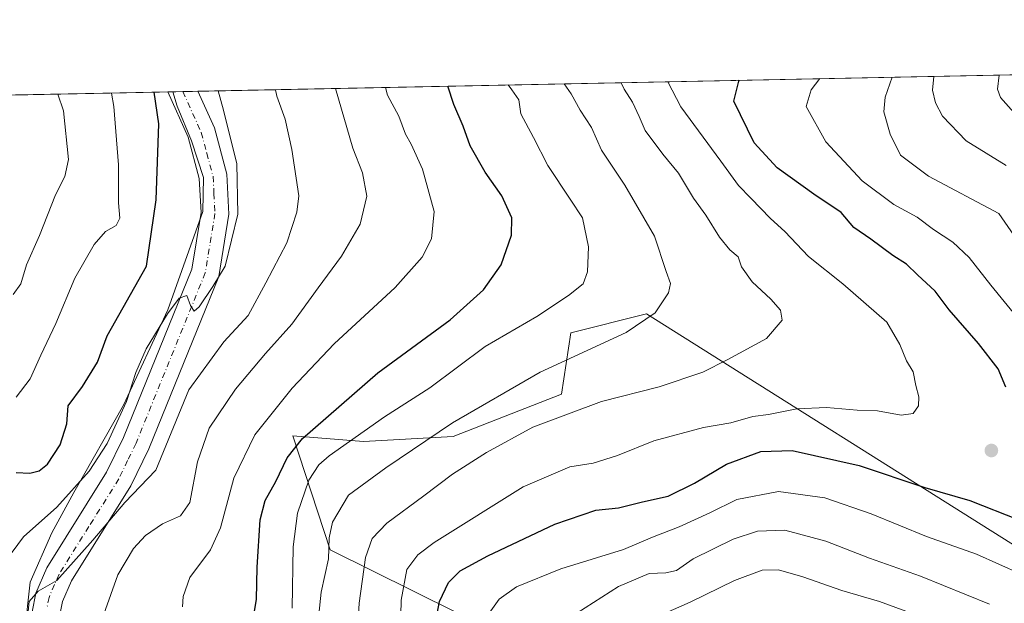
# Model space of a CAD drawing. Units: metres. Extents: x 637964 to 641418, y 4739066 to 4741449.
# Drawn here: x 640522 to 640748, y 4741315 to 4741449 of the extents above; entities that cross this region are included whole.
import ezdxf

# ---------------------------------------------------------------- set-up
doc = ezdxf.new("R2010")
doc.units = ezdxf.units.M
doc.header["$MEASUREMENT"] = 0
doc.linetypes.add('DGN Style 4', pattern=[2.6384748266838614, 1.318413404963828, -0.6592067024819142, 0.001648016756204785, -0.6592067024819142])
for name, color, linetype, lineweight in [('Arbolado forestal CxS', 92, 'Continuous', 0), ('Comarca CxS', 21, 'Continuous', 0), ('Comunidad Autónoma CxS', 142, 'Continuous', 0), ('Curva de nivel maestra', 30, 'Continuous', 30), ('Curva de nivel normal', 30, 'Continuous', 0), ('Espacio natural protegido', 121, 'Continuous', 13), ('Espacio natural protegido CxS', 121, 'Continuous', 0), ('Municipio CxS', 4, 'Continuous', 0), ('Pista no pavimentada Cxs', 111, 'Continuous', 0), ('Pista no pavimentada eje', 91, 'DGN Style 4', 0), ('Provincia CxS', 1, 'Continuous', 0), ('Punto de cota en terreno', 7, 'Continuous', 0)]:
    doc.layers.add(name, color=color, linetype=linetype, lineweight=lineweight)

# ---------------------------------------------------------------- blocks, each defined once
blk = doc.blocks.new('5PATER')
at = {"layer": 'Punto de cota en terreno', "linetype": 'Continuous', "lineweight": 0}
h = blk.add_hatch(color=51, dxfattribs=at)
edge = h.paths.add_edge_path()
edge.add_ellipse((0, 0), major_axis=(-0.1095731443231308, -0.1110710700762829), ratio=0.9994222409660322, start_angle=0, end_angle=360)

msp = doc.modelspace()

# ---------------------------------------------------------------- linework, layer by layer
at = {"layer": 'Arbolado forestal CxS', "color": 92, "linetype": 'Continuous', "lineweight": 0, "extrusion": (0.339200415112215, 0.006882119763305944, 0.9406889575280794), "elevation": 250778.004006788, "flags": 128}
msp.add_lwpolyline([(4727463.033749698, -692609.3303795026), (4727463.033749699, -692812.365291027)], dxfattribs=at)
at = {"layer": 'Arbolado forestal CxS', "color": 92, "linetype": 'Continuous', "lineweight": 0, "extrusion": (0.381745399227031, 0.007745519184430412, 0.9242350659337474), "elevation": 282108.7104143114, "flags": 128}
msp.add_lwpolyline([(4727462.659771798, -680369.4270712947), (4727462.659771798, -680444.9472124622)], dxfattribs=at)
at = {"layer": 'Arbolado forestal CxS', "color": 92, "linetype": 'Continuous', "lineweight": 0, "extrusion": (0.3576659470788031, 0.007254950343957733, 0.9338214154728566), "elevation": 264367.3354714574, "flags": 128}
msp.add_lwpolyline([(4727466.782623488, -687503.877329042), (4727466.782623488, -687507.5789049842)], dxfattribs=at)
at = {"layer": 'Arbolado forestal CxS', "color": 92, "linetype": 'Continuous', "lineweight": 0, "extrusion": (0.2447492177465199, 0.004968124214985535, 0.9695736888727186), "elevation": 181227.6254864463, "flags": 128}
msp.add_lwpolyline([(4727455.970429867, -714013.6800734925), (4727455.970429867, -714017.2425787878)], dxfattribs=at)
at = {"layer": 'Arbolado forestal CxS', "color": 92, "linetype": 'Continuous', "lineweight": 0}
for points in [[(640756.2430999996, 4741061.3619, 838.4260000000068), (640734.6365, 4741074.335100001, 840.4271000000008), (640711.1029000003, 4741081.053500001, 849.3620999999986), (640721.0855, 4741106.0821, 837.3353000000062), (640725.7905000001, 4741138.079700001, 824.3754999999946), (640719.2056999998, 4741143.7269, 827.1431000000011), (640700.3907000005, 4741139.021299999, 837.2090000000027), (640689.1004999997, 4741130.551300001, 842.9856000000001), (640666.3369000005, 4741139.731699999, 858.4236999999995), (640645.6253000004, 4741149.755899999, 869.7756999999983), (640624.7933, 4741180.105900001, 875.5684999999941), (640589.3828999996, 4741226.5463, 893.3429000000034), (640558.2560999999, 4741260.204500001, 906.9429999999993), (640515.0657000003, 4741305.6009, 924.3766999999935), (640502.5566999996, 4741339.4387, 934.1760999999971), (640490.4833000004, 4741424.754100001, 952.0908999999956), (640486.2861000003, 4741430.9539, 953.4079000000056), (640753.9327999996, 4741436.384199999, 853.492499999993)], [(640753.1791000003, 4741326.401900001, 872.6177000000026), (640665.6741000004, 4741381.537900001, 890.9701999999961), (640648.3888999998, 4741377.213099999, 893.0332000000053), (640646.2285000002, 4741363.159299999, 888.233600000007), (640621.3805000001, 4741353.4307, 890.0108000000038), (640600.8545000004, 4741352.350099999, 895.5880000000034), (640584.6836999999, 4741353.5963, 902.8083000000044), (640593.2917, 4741327.485300001, 891.499800000005), (640631.7200999996, 4741308.421900001, 869.2902999999933), (640711.6832999998, 4741266.0711, 837.2670000000071), (640781.2982999999, 4741242.542099999, 832.6475000000065)], [(640806.9237000003, 4741324.1591, 851.8396999999969), (640790.9895000001, 4741314.509500001, 865.732999999993), (640753.1791000003, 4741326.401900001, 872.6177000000026), (640665.6741000004, 4741381.537900001, 890.9701999999961), (640648.3888999998, 4741377.213099999, 893.0332000000053), (640646.2285000002, 4741363.159299999, 888.233600000007), (640621.3805000001, 4741353.4307, 890.0108000000038), (640600.8545000004, 4741352.350099999, 895.5880000000034), (640584.6836999999, 4741353.5963, 902.8083000000044), (640593.2917, 4741327.485300001, 891.499800000005), (640631.7200999996, 4741308.421900001, 869.2902999999933), (640711.6832999998, 4741266.0711, 837.2670000000071), (640781.2982999999, 4741242.542099999, 832.6475000000065), (640833.0393000003, 4741215.249700001, 821.294399999999), (640871.0721000005, 4741188.6983, 797.3867000000029)], [(640806.9237000003, 4741324.1591, 851.8396999999969), (640790.9895000001, 4741314.509500001, 865.732999999993), (640753.1791000003, 4741326.401900001, 872.6177000000026), (640665.6741000004, 4741381.537900001, 890.9701999999961), (640648.3888999998, 4741377.213099999, 893.0332000000053), (640646.2285000002, 4741363.159299999, 888.233600000007), (640621.3805000001, 4741353.4307, 890.0108000000038), (640600.8545000004, 4741352.350099999, 895.5880000000034), (640584.6836999999, 4741353.5963, 902.8083000000044), (640593.2917, 4741327.485300001, 891.499800000005), (640631.7200999996, 4741308.421900001, 869.2902999999933), (640711.6832999998, 4741266.0711, 837.2670000000071), (640781.2982999999, 4741242.542099999, 832.6475000000065), (640833.0393000003, 4741215.249700001, 821.294399999999), (640871.0721000005, 4741188.6983, 797.3867000000029)]]:
    msp.add_polyline3d(points, dxfattribs=at)
msp.add_polyline3d([(640806.9237000003, 4741324.1591, 851.8396999999969), (640847.1542999997, 4741320.6535, 828.479800000001), (640922.4134999998, 4741276.419700001, 832.4306999999973), (640919.5909000002, 4741252.891899999, 813.7168999999994), (640894.1892999997, 4741229.364499999, 803.9331999999995), (640886.5147000002, 4741200.712900001, 791.0005999999995), (640871.0721000005, 4741188.6983, 797.3867000000029), (640833.0393000003, 4741215.249700001, 821.294399999999), (640781.2982999999, 4741242.542099999, 832.6475000000065), (640711.6832999998, 4741266.0711, 837.2670000000071), (640631.7200999996, 4741308.421900001, 869.2902999999933), (640593.2917, 4741327.485300001, 891.499800000005), (640584.6836999999, 4741353.5963, 902.8083000000044), (640600.8545000004, 4741352.350099999, 895.5880000000034), (640621.3805000001, 4741353.4307, 890.0108000000038), (640646.2285000002, 4741363.159299999, 888.233600000007), (640648.3888999998, 4741377.213099999, 893.0332000000053), (640665.6741000004, 4741381.537900001, 890.9701999999961), (640753.1791000003, 4741326.401900001, 872.6177000000026), (640790.9895000001, 4741314.509500001, 865.732999999993)], close=True, dxfattribs=at)
at = {"layer": 'Comarca CxS', "color": 21, "linetype": 'Continuous', "lineweight": 0, "flags": 128}
msp.add_lwpolyline([(638896.0095000007, 4739084.401000001), (638010.3400010465, 4739066.439982585), (637964.0700010483, 4741379.779982563), (638862.9043854239, 4741398.01665898), (640477.3333056362, 4741430.772212534), (640557.2450000008, 4741432.3937), (641370.8000010737, 4741448.899982564), (641418.2200010731, 4739135.549982589), (640654.627546493, 4739120.064732363)], close=True, dxfattribs=at)
at = {"layer": 'Comunidad Autónoma CxS', "color": 142, "linetype": 'Continuous', "lineweight": 0, "flags": 128}
msp.add_lwpolyline([(638896.0095000007, 4739084.401000001), (638010.3400010465, 4739066.439982585), (637964.0700010483, 4741379.779982563), (638862.9043854239, 4741398.01665898), (640477.3333056362, 4741430.772212534), (640557.2450000008, 4741432.3937), (641370.8000010737, 4741448.899982564), (641418.2200010731, 4739135.549982589), (640654.627546493, 4739120.064732363)], close=True, dxfattribs=at)
at = {"layer": 'Curva de nivel maestra', "color": 30, "linetype": 'Continuous', "lineweight": 30, "flags": 128}
for points, elevation in [([(640747.9500000002, 4741364.720100001), (640746.1900000004, 4741368.960100001), (640741.6699999999, 4741374.780099999), (640734.9400000004, 4741382.4301), (640731.7599999999, 4741386.710100001), (640727.6799999997, 4741390.4901), (640725.1699999999, 4741392.940099999), (640722.0599999997, 4741394.9301), (640717.0300000003, 4741398.610099999), (640713.1100000005, 4741401.3101), (640710.2599999999, 4741404.780099999), (640704.0199999996, 4741408.920100001), (640695.5700000003, 4741414.9801), (640690.3300000001, 4741420.720100001), (640685.6600000003, 4741430.2601), (640686.8499999996, 4741434.8201), (640686.9702000003, 4741435.025599999)], 875), ([(640521.3399999999, 4741345.210100001), (640524.5300000003, 4741345.100099999), (640526.6100000005, 4741345.5601), (640528.5099999999, 4741347.1601), (640531.4600000001, 4741351.550100001), (640533, 4741356.3301), (640533.2699999996, 4741360.5001), (640536.5800000001, 4741364.880100001), (640540, 4741370.5001), (640542.2199999997, 4741376.4901), (640551.2400000002, 4741392.4901), (640553.4299999997, 4741407.630100001), (640554.0199999996, 4741425.040100001), (640552.9412000002, 4741432.3062)], 925), ([(640575.2699999996, 4741309.370100001), (640576.3799999999, 4741316.120100001), (640576.5499999998, 4741323.550100001), (640577.2400000002, 4741334.4101), (640578.3399999999, 4741338.8101), (640580.7999999998, 4741343.140100001), (640583.4000000004, 4741348.5701), (640586.9299999997, 4741353.030099999), (640604.1299999999, 4741368.0701), (640620.7100000001, 4741380.200099999), (640628.3600000005, 4741387.0101), (640632.3799999999, 4741392.7501), (640634.75, 4741399.5601), (640634.8200000003, 4741403.520099999), (640632.5800000001, 4741408.5601), (640628.7599999999, 4741414.0001), (640625.3200000003, 4741420.030099999), (640623.6900000004, 4741424.4901), (640621.5300000003, 4741429.4801), (640620.2004000006, 4741433.6709)], 900), ([(640616.0599999997, 4741303.9101), (640618.2599999999, 4741315.6501), (640620.3099999997, 4741320.0601), (640622.9800000006, 4741322.700099999), (640629.3799999999, 4741326.140100001), (640644.7100000001, 4741333.350099999), (640654.0999999996, 4741336.5701), (640659.2599999999, 4741337.1601), (640664.7599999999, 4741338.5001), (640670.6699999999, 4741339.800100001), (640676.7000000002, 4741342.790100001), (640683.9600000001, 4741347.100099999), (640691.8700000001, 4741350.040100001), (640699.04, 4741350.270099999), (640714.3799999999, 4741346.800100001), (640729.3899999997, 4741341.780099999), (640739.7199999997, 4741338.790100001), (640750.9199999999, 4741334.380100001)], 875)]:
    msp.add_lwpolyline(points, dxfattribs=dict(at, elevation=elevation))
at = {"layer": 'Curva de nivel normal', "color": 30, "linetype": 'Continuous', "lineweight": 0, "flags": 128}
for points, elevation in [([(640752.8600000005, 4741424.140100001), (640746.6900000004, 4741431.110099999), (640746.0300000003, 4741433.020099999), (640746.4023000002, 4741436.2314)], 855), ([(640584.5300000003, 4741314.120100001), (640584.7800000003, 4741328.1601), (640585.7699999996, 4741335.9001), (640588.3700000001, 4741343.470100001), (640590.6600000003, 4741347.0001), (640593.0099999999, 4741349.040100001), (640605.7100000001, 4741357.9301), (640616.04, 4741364.620100001), (640628.7100000001, 4741374.0801), (640640.54, 4741380.920100001), (640647.8399999999, 4741385.7601), (640651.1600000003, 4741388.440099999), (640652.2000000002, 4741391.1601), (640652.4000000004, 4741396.850099999), (640651.0300000003, 4741403.5001), (640648.1900000004, 4741407.780099999), (640643.0999999996, 4741415.520099999), (640639.7699999996, 4741421.890100001), (640636.9199999999, 4741427.370100001), (640636.4800000006, 4741430.5701), (640634.8099999997, 4741432.8301), (640633.9872000003, 4741433.9505)], 895), ([(640590.6900000004, 4741312.670100001), (640591.1600000003, 4741317.8101), (640592.8399999999, 4741325.4801), (640593.0099999999, 4741330.2401), (640593.7599999999, 4741333.840100001), (640597.4699999997, 4741340.020099999), (640606.0099999999, 4741346.2601), (640621.2400000002, 4741356.590100001), (640641.3099999997, 4741368.1601), (640661.04, 4741377.300100001), (640667.6600000003, 4741381.8101), (640670.6799999997, 4741386.350099999), (640671.1799999997, 4741388.520099999), (640670.1900000004, 4741391.220100001), (640667.4900000002, 4741399.350099999), (640660.7199999997, 4741411.0101), (640655.4100000003, 4741419.030099999), (640653.0700000003, 4741424.2401), (640650.4900000002, 4741428.1601), (640648.4400000004, 4741431.960100001), (640646.8017999995, 4741434.2105)], 890), ([(640599.1399999997, 4741302.5801), (640599.8799999999, 4741315.3201), (640601.3799999999, 4741325.770099999), (640602.8399999999, 4741330.140100001), (640606.2199999997, 4741333.620100001), (640614.7199999997, 4741339.860099999), (640621.2599999999, 4741344.8101), (640629.0800000001, 4741349.8101), (640639.6299999999, 4741355.5701), (640655.3799999999, 4741361.4801), (640668.5899999999, 4741364.8301), (640678.5899999999, 4741368.1601), (640684.3099999997, 4741371.090100001), (640693.1399999997, 4741375.9001), (640696.7000000002, 4741380.0701), (640696.3799999999, 4741382.4001), (640694.1399999997, 4741384.920100001), (640689.8300000001, 4741388.880100001), (640687.4400000004, 4741392.300100001), (640686.6299999999, 4741394.600099999), (640684.7400000002, 4741396.220100001), (640682.3700000001, 4741399.0801), (640679.2599999999, 4741404.1501), (640676.4699999997, 4741408.020099999), (640673.0199999996, 4741413.780099999), (640669.3899999997, 4741418.140100001), (640665.3600000005, 4741423.550100001), (640664.0199999996, 4741426.7601), (640662.4699999997, 4741429.9901), (640660.5300000003, 4741432.960100001), (640659.8914000001, 4741434.476100001)], 885), ([(640609.2599999999, 4741305.5601), (640609.5, 4741316.0001), (640610.79, 4741323.030099999), (640613.3300000001, 4741326.4001), (640617.0499999998, 4741329.1801), (640637.4199999999, 4741341.950099999), (640648.1600000003, 4741346.4801), (640653.4699999997, 4741347.350099999), (640659.0700000003, 4741349.130100001), (640667.3200000003, 4741352.460100001), (640678.6900000004, 4741355.5001), (640684.9600000001, 4741356.590100001), (640690, 4741358.0001), (640693.6399999997, 4741358.470100001), (640700.0999999996, 4741359.8101), (640706.8499999996, 4741360.0801), (640713.8799999999, 4741359.460100001), (640718.5199999996, 4741359.3301), (640723.9600000001, 4741358.380100001), (640726.7599999999, 4741358.7401), (640727.9100000003, 4741360.4901), (640728.0199999996, 4741362.5701), (640727.3300000001, 4741365.140100001), (640726.7000000002, 4741368.2401), (640725.2000000002, 4741370.8201), (640723.6600000003, 4741374.5001), (640720.7000000002, 4741379.670100001), (640710.6399999997, 4741388.4101), (640702.7699999996, 4741394.690099999), (640697.3499999996, 4741400.380100001), (640694.0999999996, 4741403.350099999), (640689.5899999999, 4741408.040100001), (640686.7199999997, 4741410.9001), (640682.6600000003, 4741416.5001), (640673.5, 4741428.9101), (640670.5314999997, 4741434.692)], 880), ([(640751.3200000003, 4741379.780099999), (640744.4699999997, 4741388.090100001), (640739.5099999999, 4741394.4101), (640735.8200000003, 4741397.920100001), (640731.4000000004, 4741400.840100001), (640727.6200000001, 4741403.6501), (640722.2599999999, 4741406.5801), (640715.0499999998, 4741411.970100001), (640706.7400000002, 4741420.940099999), (640702.2599999999, 4741428.9901), (640703.3700000001, 4741432.8201), (640705.3278000001, 4741435.398)], 870), ([(640753.3899999997, 4741394.340100001), (640746.3700000001, 4741404.4901), (640730.2400000002, 4741413.100099999), (640723.8300000001, 4741417.840100001), (640721.4299999997, 4741422.6601), (640720, 4741427.8201), (640720.2800000003, 4741431.170100001), (640721.9466000004, 4741435.735200001)], 865), ([(640748.0199999996, 4741415.4801), (640738.8700000001, 4741421.1601), (640733.4500000002, 4741426.800100001), (640731.8099999997, 4741429.8301), (640731.1299999999, 4741432.790100001), (640731.4916000003, 4741435.928900001)], 860), ([(640518.9500000002, 4741324.9101), (640523.0700000003, 4741330.5101), (640530.7000000002, 4741337.280099999), (640538.1200000001, 4741345.5101), (640542.1900000004, 4741351.8201), (640546.6299999999, 4741361.4801), (640548.7300000006, 4741368.140100001), (640551.0999999996, 4741373.540100001), (640555.9800000006, 4741381.520099999), (640558.7100000001, 4741385.1601), (640560.4699999997, 4741385.7401), (640561.3099999997, 4741383.420100001), (640562.0899999999, 4741382.140100001), (640563.2699999996, 4741383.170100001), (640566.3600000005, 4741387.770099999), (640569.2000000002, 4741392.4901), (640572.0800000001, 4741404.360099999), (640571.8899999997, 4741415.9901), (640570.5300000003, 4741421.360099999), (640568.8700000001, 4741428.1801), (640567.6196, 4741432.604)], 920), ([(640520.6600000003, 4741385.950099999), (640522.4699999997, 4741388.4001), (640523.7599999999, 4741392.7401), (640526.6900000004, 4741399.460100001), (640530.3399999999, 4741408.780099999), (640532.54, 4741413.030099999), (640533.3799999999, 4741416.880100001), (640532.1799999997, 4741428.0001), (640530.9397999998, 4741431.8599)], 935), ([(640521.3600000005, 4741362.470100001), (640524.5599999997, 4741366.640100001), (640526.9800000006, 4741372.0701), (640530.4800000006, 4741379.360099999), (640534.8200000003, 4741389.710100001), (640539.2199999997, 4741397.460100001), (640541.8600000005, 4741400.370100001), (640544.2999999998, 4741401.780099999), (640545.0700000003, 4741403.420100001), (640544.79, 4741406.9901), (640544.8300000001, 4741415.630100001), (640543.75, 4741429.020099999), (640543.2019999997, 4741432.108700001)], 930), ([(640523.7999999998, 4741310.4801), (640524.3799999999, 4741315.670100001), (640526.4400000004, 4741318.0601), (640530.7000000002, 4741320.4801), (640538.9199999999, 4741329.710100001), (640546.2400000002, 4741338.340100001), (640553.3499999996, 4741345.7501), (640560.9000000004, 4741364.1601), (640568.8899999997, 4741375.1601), (640574.4699999997, 4741381.1601), (640578.5499999998, 4741388.640100001), (640583.3200000003, 4741397.780099999), (640585.6500000004, 4741404.8301), (640586.0800000001, 4741408.5601), (640584.5099999999, 4741419.140100001), (640582.9600000001, 4741426.120100001), (640581.0800000001, 4741431.350099999), (640580.7619000003, 4741432.870800001)], 915), ([(640541.4199999999, 4741312.8101), (640544.6399999997, 4741321.8101), (640548.2000000002, 4741327.840100001), (640551.0099999999, 4741330.790100001), (640554.8600000005, 4741333.460100001), (640559.0199999996, 4741335.2601), (640561.1100000005, 4741338.3101), (640562.8600000005, 4741347.620100001), (640565.5300000003, 4741355.4001), (640571.5599999997, 4741364.290100001), (640578.4500000002, 4741372.4801), (640584.5, 4741379.1601), (640590.5199999996, 4741387.520099999), (640595.8200000003, 4741394.720100001), (640600.1500000004, 4741402.0701), (640601.6699999999, 4741408.470100001), (640600.6799999997, 4741413.8201), (640598.4699999997, 4741419.460100001), (640594.4453999996, 4741433.1483)], 910), ([(640559.4199999999, 4741314.4801), (640559.6399999997, 4741316.8101), (640561.1299999999, 4741321.1501), (640565.8399999999, 4741327.4801), (640568.1299999999, 4741332.5101), (640571.2000000002, 4741343.920100001), (640576.04, 4741353.840100001), (640584.5599999997, 4741364.4901), (640594.1699999999, 4741374.670100001), (640608.1600000003, 4741387.590100001), (640614.3399999999, 4741394.4901), (640616.4600000001, 4741398.7301), (640617.0499999998, 4741404.9801), (640614.4299999997, 4741414.670100001), (640611.8200000003, 4741420.420100001), (640610.4900000002, 4741422.720100001), (640608.9800000006, 4741426.840100001), (640606.3600000005, 4741431.590100001), (640605.9201999997, 4741433.381100001)], 905), ([(640629.3099999997, 4741312.4801), (640631.9400000004, 4741316.1801), (640635.9000000004, 4741319.050100001), (640646.04, 4741323.120100001), (640660.3799999999, 4741327.620100001), (640667.0800000001, 4741330.440099999), (640673.1699999999, 4741332.7401), (640680.1900000004, 4741335.950099999), (640686.3499999996, 4741339.040100001), (640695.9199999999, 4741340.890100001), (640706.5199999996, 4741339.450099999), (640717.1299999999, 4741335.770099999), (640729.8099999997, 4741330.5701), (640741.2599999999, 4741326.540100001), (640751.4500000002, 4741321.9301)], 870), ([(640647.8499999996, 4741311.800100001), (640659.2800000003, 4741319.110099999), (640666.3099999997, 4741322.090100001), (640670.0800000001, 4741322.210100001), (640672.5499999998, 4741322.8101), (640676.3899999997, 4741325.450099999), (640685.5199999996, 4741329.920100001), (640691.0800000001, 4741331.790100001), (640697.3799999999, 4741331.9801), (640706.7100000001, 4741329.4801), (640716.7199999997, 4741325.620100001), (640728.3899999997, 4741321.4901), (640744.2199999997, 4741315.040100001)], 865), ([(640665.4199999999, 4741311.040100001), (640675.6500000004, 4741315.530099999), (640685.8200000003, 4741320.4801), (640692.1600000003, 4741322.860099999), (640695.8600000005, 4741322.960100001), (640701.5, 4741321.3201), (640710.3799999999, 4741318.190099999), (640719.04, 4741315.710100001), (640728.7599999999, 4741312.100099999)], 860)]:
    msp.add_lwpolyline(points, dxfattribs=dict(at, elevation=elevation))
at = {"layer": 'Espacio natural protegido', "color": 121, "linetype": 'Continuous', "lineweight": 13, "flags": 128}
msp.add_lwpolyline([(640557.245042193, 4741432.393561816), (640558.256600002, 4741429.0805), (640561.5234000015, 4741421.1395), (640564.2411999999, 4741412.7896), (640564.1000000006, 4741404.993599999), (640556.0724000012, 4741382.4499), (640545.9369000002, 4741360.639199999), (640534.5354000014, 4741340.653399999), (640529.5482000014, 4741331.407500001), (640524.5699000005, 4741320.126700001), (640523.3156000006, 4741308.328800002), (640527.3413000003, 4741293.698899999), (640537.5239000006, 4741276.422899999), (640548.7873000018, 4741254.38), (640554.9659000017, 4741237.984100001), (640561.0286999999, 4741227.182200001), (640562.047300001, 4741213.753299999), (640563.5539000016, 4741196.791400001), (640575.1520999998, 4741163.9476), (640586.1243000019, 4741130.935799999), (640604.1392000003, 4741083.876000001), (640577.7688000002, 4741066.9694), (640552.4033000009, 4741048.345799998)], dxfattribs=at)
msp.add_lwpolyline([(640557.245042193, 4741432.393561816), (640558.256600002, 4741429.0805), (640561.5234000015, 4741421.1395), (640564.2411999999, 4741412.7896), (640564.1000000006, 4741404.993599999), (640556.0724000012, 4741382.4499), (640545.9369000002, 4741360.639199999), (640534.5354000014, 4741340.653399999), (640529.5482000014, 4741331.407500001), (640524.5699000005, 4741320.126700001), (640523.3156000006, 4741308.328800002), (640527.3413000003, 4741293.698899999), (640537.5239000006, 4741276.422899999), (640548.7873000018, 4741254.38), (640554.9659000017, 4741237.984100001), (640561.0286999999, 4741227.182200001), (640562.047300001, 4741213.753299999), (640563.5539000016, 4741196.791400001), (640575.1520999998, 4741163.9476), (640586.1243000019, 4741130.935799999), (640604.1392000003, 4741083.876000001), (640577.7688000002, 4741066.9694), (640552.4033000009, 4741048.345799998)], dxfattribs=at)
at = {"layer": 'Espacio natural protegido CxS', "color": 121, "linetype": 'Continuous', "lineweight": 0, "flags": 128}
msp.add_lwpolyline([(640477.3333056362, 4741430.772212534), (640557.2450000008, 4741432.3937), (640558.2565999991, 4741429.080499999), (640561.5234000009, 4741421.139499999), (640564.2411999993, 4741412.789599999), (640564.1, 4741404.993600001), (640556.0724000006, 4741382.449899999), (640545.9368999996, 4741360.6392), (640534.5354000009, 4741340.6534), (640529.5482000008, 4741331.407500001), (640524.5698999999, 4741320.1267), (640523.3156000001, 4741308.328800002), (640527.3412999997, 4741293.698899998), (640537.5239, 4741276.422900001), (640548.787299999, 4741254.380000001), (640554.965900001, 4741237.9841), (640561.0286999993, 4741227.182199999), (640562.0473000003, 4741213.753299999), (640563.5538999988, 4741196.791400001), (640575.1520999992, 4741163.947599999), (640586.1243000014, 4741130.935799999), (640604.1391999997, 4741083.876), (640577.7687999996, 4741066.9694), (640552.4033000004, 4741048.345799999)], dxfattribs=at)
msp.add_lwpolyline([(640477.3333056362, 4741430.772212534), (640557.2450000008, 4741432.3937), (640558.2565999991, 4741429.080499999), (640561.5234000009, 4741421.139499999), (640564.2411999993, 4741412.789599999), (640564.1, 4741404.993600001), (640556.0724000006, 4741382.449899999), (640545.9368999996, 4741360.6392), (640534.5354000009, 4741340.6534), (640529.5482000008, 4741331.407500001), (640524.5698999999, 4741320.1267), (640523.3156000001, 4741308.328800002), (640527.3412999997, 4741293.698899998), (640537.5239, 4741276.422900001), (640548.787299999, 4741254.380000001), (640554.965900001, 4741237.9841), (640561.0286999993, 4741227.182199999), (640562.0473000003, 4741213.753299999), (640563.5538999988, 4741196.791400001), (640575.1520999992, 4741163.947599999), (640586.1243000014, 4741130.935799999), (640604.1391999997, 4741083.876), (640577.7687999996, 4741066.9694), (640552.4033000004, 4741048.345799999)], dxfattribs=at)
at = {"layer": 'Municipio CxS', "color": 4, "linetype": 'Continuous', "lineweight": 0, "flags": 128}
msp.add_lwpolyline([(640485.9910000004, 4741044.235), (640478.1920000007, 4741086.943), (640469.0410000011, 4741132.022000001), (640461.9689999992, 4741168.269), (640452.6640000001, 4741217.919), (640445.1020000011, 4741261.144), (640438.2909999995, 4741297.147999999), (640431.6640000006, 4741331.504000002), (640426.4349999991, 4741362.094), (640462.7309999989, 4741411.526000001), (640476.5319999999, 4741430.322000001), (640477.3333056362, 4741430.772212534), (640557.2450000008, 4741432.3937), (641370.8000010737, 4741448.899982564)], dxfattribs=at)
at = {"layer": 'Pista no pavimentada Cxs', "color": 111, "linetype": 'Continuous', "lineweight": 0, "extrusion": (0.2288519003964745, 0.004640434113782721, 0.9734501908449953), "elevation": 169497.3723894896, "flags": 128}
msp.add_lwpolyline([(4727472.034986542, -716779.3630002737), (4727472.034986541, -716786.4622030101)], dxfattribs=at)
at = {"layer": 'Pista no pavimentada Cxs', "color": 111, "linetype": 'Continuous', "lineweight": 0}
for points in [[(640525.0201000003, 4741313.300100001, 924.3046999999933), (640525.8400999998, 4741317.5701, 925.375), (640528.3800999997, 4741323.4001, 922.743100000007), (640542.0701000001, 4741345.280099999, 919.8807999999991), (640545.9101, 4741353.200099999, 921.1646999999939), (640561.5900999998, 4741391.790100001, 925.0641999999935), (640563.6901000004, 4741404.720100001, 927.7385000000068), (640563.2901, 4741412.540100001, 926.0129000000015), (640560.7500999998, 4741421.9901, 924.5310000000027), (640556.0701000001, 4741432.370100001, 927.2111000000004), (640562.9793999996, 4741432.5099, 925.5862000000053), (640566.7500999998, 4741424.140100001, 922.9639000000025), (640569.6101000002, 4741413.530099999, 924.9600000000064), (640570.0701000001, 4741404.370100001, 925.1098000000056), (640567.7500999998, 4741390.0701, 925.6536000000051), (640551.7200999996, 4741350.610099999, 918.1110000000045), (640547.6401000004, 4741342.200099999, 917.5828000000038), (640534.0100999996, 4741320.4301, 918.921199999997), (640531.9401000004, 4741315.690099999, 916.1891000000032), (640531.3701, 4741312.6601, 916.0687000000034)], [(640525.0201000003, 4741313.300100001, 924.3046999999933), (640525.8400999998, 4741317.5701, 925.375), (640528.3800999997, 4741323.4001, 922.743100000007), (640542.0701000001, 4741345.280099999, 919.8807999999991), (640545.9101, 4741353.200099999, 921.1646999999939), (640561.5900999998, 4741391.790100001, 925.0641999999935), (640563.6901000004, 4741404.720100001, 927.7385000000068), (640563.2901, 4741412.540100001, 926.0129000000015), (640560.7500999998, 4741421.9901, 924.5310000000027), (640556.0701000001, 4741432.3698, 927.2112000000053)], [(640562.9793999996, 4741432.5099, 925.5862000000053), (640566.7500999998, 4741424.140100001, 922.9639000000025), (640569.6101000002, 4741413.530099999, 924.9600000000064), (640570.0701000001, 4741404.370100001, 925.1098000000056), (640567.7500999998, 4741390.0701, 925.6536000000051), (640551.7200999996, 4741350.610099999, 918.1110000000045), (640547.6401000004, 4741342.200099999, 917.5828000000038), (640534.0100999996, 4741320.4301, 918.921199999997), (640531.9401000004, 4741315.690099999, 916.1891000000032), (640531.3701, 4741312.6601, 916.0687000000034)]]:
    msp.add_polyline3d(points, dxfattribs=at)
at = {"layer": 'Pista no pavimentada eje', "color": 91, "linetype": 'DGN Style 4', "lineweight": 0}
msp.add_polyline3d([(640559.5259999996, 4741432.4398, 925.4321000000054), (640563.7500999998, 4741423.065099999, 922.9854999999952), (640565.0201000003, 4741418.340100001, 923.8171000000002), (640566.4501, 4741413.0351, 924.2219000000041), (640566.6501000002, 4741409.1251, 924.2023999999947), (640566.8800999997, 4741404.545100001, 924.6800999999978), (640564.6700999998, 4741390.9301, 924.4799000000058), (640548.8151000004, 4741351.905099999, 918.7958000000071), (640546.8951000003, 4741347.9451, 918.3064000000013), (640544.8551000003, 4741343.7401, 918.2419999999984), (640538.0401, 4741332.8551, 916.672200000001), (640531.1951000001, 4741321.915100001, 919.7648000000045), (640530.1601, 4741319.545100001, 919.8628000000026), (640528.8901000004, 4741316.630100001, 920.4756000000052), (640528.4801000003, 4741314.495100001, 919.8736999999965)], dxfattribs=at)
at = {"layer": 'Provincia CxS', "color": 1, "linetype": 'Continuous', "lineweight": 0, "flags": 128}
msp.add_lwpolyline([(638896.0095000007, 4739084.401000001), (638010.3400010465, 4739066.439982585), (637964.0700010483, 4741379.779982563), (638862.9043854239, 4741398.01665898), (640477.3333056362, 4741430.772212534), (640557.2450000008, 4741432.3937), (641370.8000010737, 4741448.899982564), (641418.2200010731, 4739135.549982589), (640654.627546493, 4739120.064732363)], close=True, dxfattribs=at)

# ---------------------------------------------------------------- block references
at = {"layer": 'Punto de cota en terreno', "color": 7, "linetype": 'Continuous', "lineweight": 0, "xscale": 10, "yscale": 10, "zscale": 10}
msp.add_blockref('5PATER', (640744.6299999999, 4741350.25, 877.0899999999965), dxfattribs=at)

doc.saveas('drawing.dxf')
